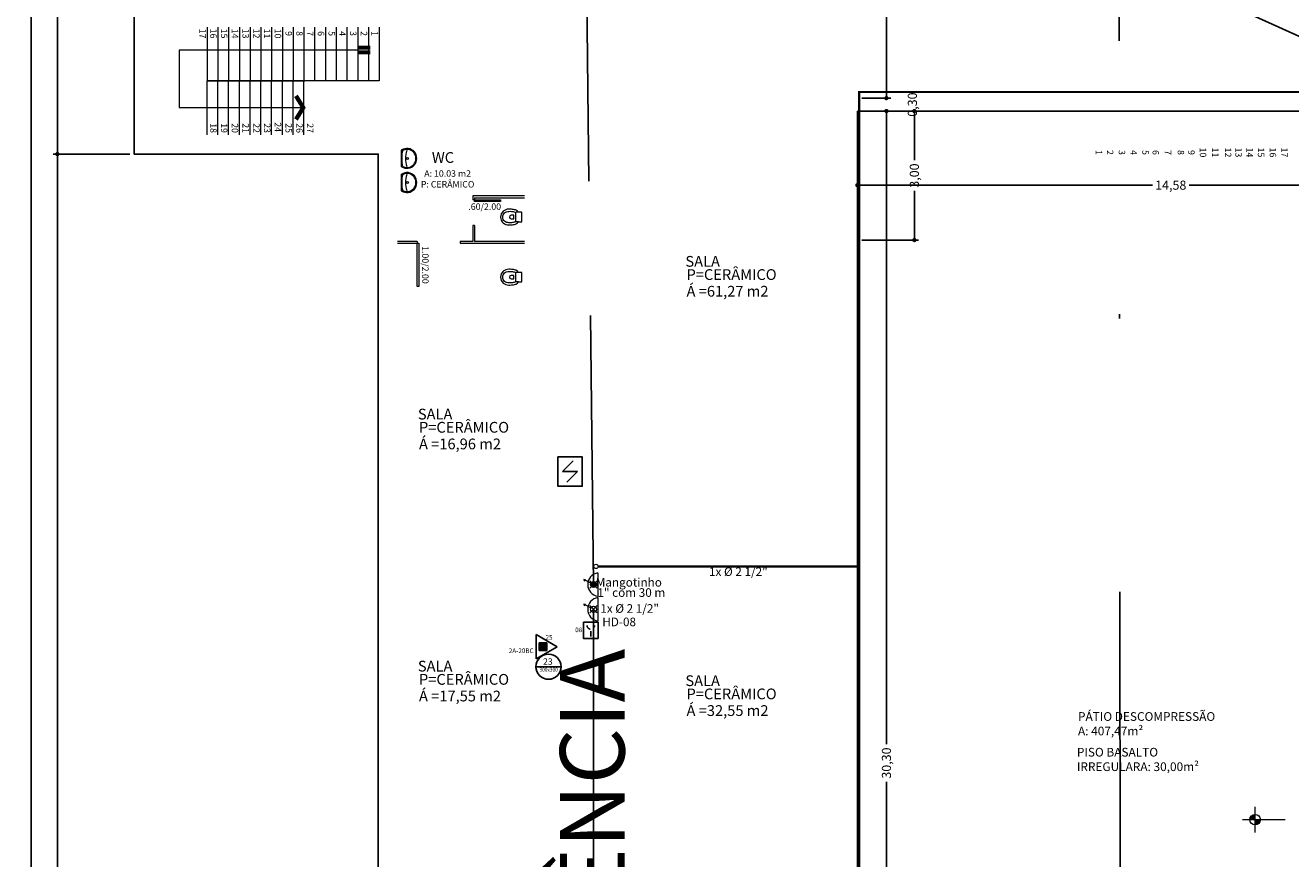
# Model space of a CAD drawing. Units: metres. Extents: x -296 to 1948, y -376 to 464.
# Drawn here: x 411 to 440, y 49 to 68 of the extents above; entities that cross this region are included whole.
import ezdxf
from ezdxf.enums import TextEntityAlignment as Align

# ---------------------------------------------------------------- set-up
doc = ezdxf.new("R2010")
doc.units = ezdxf.units.M
doc.linetypes.add('DASHDOT', pattern=[25.4, 12.7, -6.35, 0, -6.35])
doc.linetypes.add('HIDDEN2', pattern=[0.1875, 0.125, -0.0625])
for name, color, linetype in [('A_Doors', 153, 'Continuous'), ('ALARME INCENDIO', 10, 'HIDDEN2'), ('COTAS', 1, 'Continuous'), ('DETECTOR FUMAÇA', 4, 'Continuous'), ('ESPECARQ', 2, 'Continuous'), ('EXTINTORES', 20, 'Continuous'), ('MANGUEIRA', 7, 'Continuous')]:
    doc.layers.add(name, color=color, linetype=linetype)
for name, color, linetype, lineweight in [('HIDRANTE', 1, 'Continuous', 9), ('mobiliario', 44, 'Continuous', 9), ('PAREDE EM 3D', 6, 'Continuous', 9), ('texto', 33, 'Continuous', 20)]:
    doc.layers.add(name, color=color, linetype=linetype, lineweight=lineweight)
doc.styles.add('REGUA100', font='times.ttf')
doc.styles.add('REGUA60', font='times.ttf')
doc.styles.add('REGUA80', font='times.ttf')
doc.styles.add('RomanS', font='arial.ttf')
doc.dimstyles.new('1pra100', dxfattribs={"dimtxt": 0.2125, "dimasz": 0.1, "dimexe": 0.1, "dimexo": 0.1, "dimgap": 0.08, "dimtad": 0, "dimzin": 0, "dimtxsty": 'RomanS', "dimblk": 'DOT', "dimcen": 0.18, "dimclrd": 256, "dimclre": 256, "dimclrt": 1, "dimadec": 0, "dimazin": 0, "dimtfac": 1, "dimtofl": 0, "dimtmove": 2, "dimatfit": 3, "dimldrblk": 'DOT', "dimfxl": 1, "dimtolj": 1, "dimtzin": 0, "dimlwe": -1, "dimarcsym": 0})

# ---------------------------------------------------------------- blocks, each defined once
blk = doc.blocks.new('_Dot')
at = {"color": 0, "lineweight": -2}
blk.add_line((-0.5, 0), (-1, 0), dxfattribs=at)
at = {"color": 0, "const_width": 0.5}
blk.add_lwpolyline([(-0.25, 0, 1), (0.25, 0, 1)], format="xyb", close=True, dxfattribs=at)
blk = doc.blocks.new('*D388')
at = {"layer": 'COTAS', "transparency": 16777216}
for p, q in [((430.806, 72.606), (431.082, 72.606)), ((430.406, 66.456), (431.082, 66.456))]:
    blk.add_line(p, q, dxfattribs=at)
at = {"layer": 'COTAS', "lineweight": -2, "transparency": 16777216}
for p, q in [((430.982, 72.506), (430.982, 69.888)), ((430.982, 66.556), (430.982, 69.173))]:
    blk.add_line(p, q, dxfattribs=at)
at = {"layer": 'DefPoints', "color": 0, "transparency": 16777216}
for p in [(430.706, 72.606), (430.306, 66.456), (430.982, 66.456)]:
    blk.add_point(p, dxfattribs=at)
at = {"layer": 'COTAS', "lineweight": -2, "transparency": 16777216, "xscale": 0.1, "yscale": 0.1, "zscale": 0.1}
for p, rotation in [((430.982, 72.606), 90), ((430.982, 66.456), 270)]:
    blk.add_blockref('_Dot', p, dxfattribs=dict(at, rotation=rotation))
at = {"layer": 'COTAS', "color": 1, "transparency": 16777216, "insert": (430.982, 69.531), "char_height": 0.2125, "attachment_point": 5, "rotation": 90, "style": 'RomanS'}
blk.add_mtext('\\A1;6,15', dxfattribs=at)
blk = doc.blocks.new('*D389')
at = {"layer": 'COTAS', "lineweight": -2, "transparency": 16777216}
for p, q in [((430.982, 66.556), (430.982, 66.656)), ((430.982, 66.056), (430.982, 65.956))]:
    blk.add_line(p, q, dxfattribs=at)
at = {"layer": 'COTAS', "transparency": 16777216}
for p, q in [((430.406, 66.456), (431.082, 66.456)), ((430.806, 66.156), (431.082, 66.156))]:
    blk.add_line(p, q, dxfattribs=at)
at = {"layer": 'DefPoints', "color": 0, "transparency": 16777216}
for p in [(430.306, 66.456), (430.706, 66.156), (430.982, 66.156)]:
    blk.add_point(p, dxfattribs=at)
at = {"layer": 'COTAS', "lineweight": -2, "transparency": 16777216, "xscale": 0.1, "yscale": 0.1, "zscale": 0.1}
for p, rotation in [((430.982, 66.456), 270), ((430.982, 66.156), 90)]:
    blk.add_blockref('_Dot', p, dxfattribs=dict(at, rotation=rotation))
at = {"layer": 'COTAS', "color": 1, "transparency": 16777216, "insert": (431.585, 66.306), "char_height": 0.2125, "attachment_point": 5, "rotation": 90, "style": 'RomanS'}
blk.add_mtext('\\A1;0,30', dxfattribs=at)
blk = doc.blocks.new('*D470')
at = {"layer": 'COTAS', "transparency": 16777216}
for p, q in [((430.806, 66.156), (431.082, 66.156)), ((430.881, 35.856), (431.082, 35.856))]:
    blk.add_line(p, q, dxfattribs=at)
at = {"layer": 'COTAS', "lineweight": -2, "transparency": 16777216}
for p, q in [((430.982, 66.056), (430.982, 51.444)), ((430.982, 35.956), (430.982, 50.568))]:
    blk.add_line(p, q, dxfattribs=at)
at = {"layer": 'DefPoints', "color": 0, "transparency": 16777216}
for p in [(430.706, 66.156), (430.781, 35.856), (430.982, 35.856)]:
    blk.add_point(p, dxfattribs=at)
at = {"layer": 'COTAS', "lineweight": -2, "transparency": 16777216, "xscale": 0.1, "yscale": 0.1, "zscale": 0.1}
for p, rotation in [((430.982, 66.156), 90), ((430.982, 35.856), 270)]:
    blk.add_blockref('_Dot', p, dxfattribs=dict(at, rotation=rotation))
at = {"layer": 'COTAS', "color": 1, "transparency": 16777216, "insert": (430.982, 51.006), "char_height": 0.2125, "attachment_point": 5, "rotation": 90, "style": 'RomanS'}
blk.add_mtext('\\A1;30,30', dxfattribs=at)
blk = doc.blocks.new('INDDIRI')
at = {"color": 4, "linetype": 'ByBlock'}
for points in [[(0, 1), (0, 0.25), (3, 1), (3, 0.25)], [(0, -0.25), (0, -1), (3, -0.25), (3, -1)]]:
    blk.add_solid(points, dxfattribs=at)
blk = doc.blocks.new('INDDIRF')
at = {"color": 4, "linetype": 'ByBlock'}
for points in [[(0, 0), (1.86, 3), (1.18, 0), (2.71, 2.47)], [(0, 0), (1.86, -3), (1.18, 0), (2.71, -2.47)]]:
    blk.add_solid(points, dxfattribs=at)
blk = doc.blocks.new('INDUNI1')
at = {"color": 0, "style": 'REGUA100', "width": 1.4, "flags": 8}
for tag, p in [('NOME1', (0, 0)), ('NOME2', (0, -4.29))]:
    blk.add_attdef(tag, text='', height=2.5, dxfattribs=at).set_placement(p, align=Align.CENTER)
at = {"layer": 'ESPECARQ', "style": 'REGUA60', "width": 1.4}
blk.add_attdef('AREA', text='', height=1.5, dxfattribs=at).set_placement((0, -7.81), align=Align.CENTER)
at = {"layer": 'ESPECARQ', "style": 'REGUA60', "width": 1.4, "flags": 8}
for tag, p in [('PISO', (0, -10.31)), ('REVPAR', (0, -12.81)), ('PEDIR', (0, -15.31))]:
    blk.add_attdef(tag, text='', height=1.5, dxfattribs=at).set_placement(p, align=Align.CENTER)
blk = doc.blocks.new('*D710')
at = {"layer": 'COTAS', "linetype": 'Continuous', "transparency": 16777216}
for p, q in [((413.019, 75.756), (410.997, 75.756)), ((412.769, -5.744), (410.997, -5.744))]:
    blk.add_line(p, q, dxfattribs=at)
at = {"layer": 'COTAS', "linetype": 'Continuous', "lineweight": -2, "transparency": 16777216}
for p, q in [((411.097, 75.656), (411.097, 35.444)), ((411.097, -5.644), (411.097, 34.567))]:
    blk.add_line(p, q, dxfattribs=at)
at = {"layer": 'DefPoints', "color": 0, "linetype": 'Continuous', "transparency": 16777216}
for p in [(413.119, 75.756), (411.097, -5.744), (412.869, -5.744)]:
    blk.add_point(p, dxfattribs=at)
at = {"layer": 'COTAS', "linetype": 'Continuous', "lineweight": -2, "transparency": 16777216, "xscale": 0.1, "yscale": 0.1, "zscale": 0.1}
for p, rotation in [((411.097, 75.756), 90), ((411.097, -5.744), 270)]:
    blk.add_blockref('_Dot', p, dxfattribs=dict(at, rotation=rotation))
at = {"layer": 'COTAS', "color": 1, "linetype": 'Continuous', "transparency": 16777216, "insert": (411.097, 35.006), "char_height": 0.2125, "attachment_point": 5, "rotation": 90, "style": 'RomanS'}
blk.add_mtext('\\A1;81,50', dxfattribs=at)
blk = doc.blocks.new('*D711')
at = {"layer": 'COTAS', "linetype": 'Continuous', "transparency": 16777216}
for p, q in [((413.386, 65.156), (411.604, 65.156)), ((413.562, 5.506), (411.604, 5.506))]:
    blk.add_line(p, q, dxfattribs=at)
at = {"layer": 'COTAS', "linetype": 'Continuous', "lineweight": -2, "transparency": 16777216}
for p, q in [((411.704, 65.056), (411.704, 35.77)), ((411.704, 5.606), (411.704, 34.891))]:
    blk.add_line(p, q, dxfattribs=at)
at = {"layer": 'DefPoints', "color": 0, "linetype": 'Continuous', "transparency": 16777216}
for p in [(413.486, 65.156), (411.704, 5.506), (413.662, 5.506)]:
    blk.add_point(p, dxfattribs=at)
at = {"layer": 'COTAS', "linetype": 'Continuous', "lineweight": -2, "transparency": 16777216, "xscale": 0.1, "yscale": 0.1, "zscale": 0.1}
for p, rotation in [((411.704, 65.156), 90), ((411.704, 5.506), 270)]:
    blk.add_blockref('_Dot', p, dxfattribs=dict(at, rotation=rotation))
at = {"layer": 'COTAS', "color": 1, "linetype": 'Continuous', "transparency": 16777216, "insert": (411.704, 35.331), "char_height": 0.2125, "attachment_point": 5, "rotation": 90, "style": 'RomanS'}
blk.add_mtext('\\A1;59,65', dxfattribs=at)
blk = doc.blocks.new('*D713')
at = {"layer": 'COTAS', "linetype": 'Continuous', "transparency": 16777216}
for p, q in [((413.386, 75.756), (411.604, 75.756)), ((413.386, 65.156), (411.604, 65.156))]:
    blk.add_line(p, q, dxfattribs=at)
at = {"layer": 'COTAS', "linetype": 'Continuous', "lineweight": -2, "transparency": 16777216}
for p, q in [((411.704, 75.656), (411.704, 70.884)), ((411.704, 65.256), (411.704, 70.027))]:
    blk.add_line(p, q, dxfattribs=at)
at = {"layer": 'DefPoints', "color": 0, "linetype": 'Continuous', "transparency": 16777216}
for p in [(413.486, 75.756), (411.704, 65.156), (413.486, 65.156)]:
    blk.add_point(p, dxfattribs=at)
at = {"layer": 'COTAS', "linetype": 'Continuous', "lineweight": -2, "transparency": 16777216, "xscale": 0.1, "yscale": 0.1, "zscale": 0.1}
for p, rotation in [((411.704, 75.756), 90), ((411.704, 65.156), 270)]:
    blk.add_blockref('_Dot', p, dxfattribs=dict(at, rotation=rotation))
at = {"layer": 'COTAS', "color": 1, "linetype": 'Continuous', "transparency": 16777216, "insert": (411.704, 70.456), "char_height": 0.2125, "attachment_point": 5, "rotation": 90, "style": 'RomanS'}
blk.add_mtext('\\A1;10,60', dxfattribs=at)
blk = doc.blocks.new('*D714')
at = {"layer": 'COTAS', "linetype": 'Continuous', "transparency": 16777216}
for p, q in [((430.306, 64.472), (430.306, 64.334)), ((444.881, 64.472), (444.881, 64.334))]:
    blk.add_line(p, q, dxfattribs=at)
at = {"layer": 'COTAS', "linetype": 'Continuous', "lineweight": -2, "transparency": 16777216}
for p, q in [((430.406, 64.434), (437.165, 64.434)), ((444.781, 64.434), (438.023, 64.434))]:
    blk.add_line(p, q, dxfattribs=at)
at = {"layer": 'DefPoints', "color": 0, "linetype": 'Continuous', "transparency": 16777216}
for p in [(430.306, 64.572), (444.881, 64.572), (430.306, 64.434)]:
    blk.add_point(p, dxfattribs=at)
at = {"layer": 'COTAS', "linetype": 'Continuous', "lineweight": -2, "transparency": 16777216, "xscale": 0.1, "yscale": 0.1, "zscale": 0.1, "rotation": 180}
blk.add_blockref('_Dot', (430.306, 64.434), dxfattribs=at)
at = {"layer": 'COTAS', "linetype": 'Continuous', "lineweight": -2, "transparency": 16777216, "xscale": 0.1, "yscale": 0.1, "zscale": 0.1}
blk.add_blockref('_Dot', (444.881, 64.434), dxfattribs=at)
at = {"layer": 'COTAS', "color": 1, "linetype": 'Continuous', "transparency": 16777216, "insert": (437.594, 64.434), "char_height": 0.2125, "attachment_point": 5, "style": 'RomanS'}
blk.add_mtext('\\A1;14,58', dxfattribs=at)
blk = doc.blocks.new('*D740')
at = {"layer": 'COTAS', "linetype": 'Continuous', "transparency": 16777216}
for p, q in [((430.406, 66.156), (431.731, 66.156)), ((430.406, 63.159), (431.731, 63.159))]:
    blk.add_line(p, q, dxfattribs=at)
at = {"layer": 'COTAS', "linetype": 'Continuous', "lineweight": -2, "transparency": 16777216}
for p, q in [((431.631, 66.056), (431.631, 65.013)), ((431.631, 63.259), (431.631, 64.302))]:
    blk.add_line(p, q, dxfattribs=at)
at = {"layer": 'DefPoints', "color": 0, "linetype": 'Continuous', "transparency": 16777216}
for p in [(430.306, 66.156), (430.306, 63.159), (431.631, 63.159)]:
    blk.add_point(p, dxfattribs=at)
at = {"layer": 'COTAS', "linetype": 'Continuous', "lineweight": -2, "transparency": 16777216, "xscale": 0.1, "yscale": 0.1, "zscale": 0.1}
for p, rotation in [((431.631, 66.156), 90), ((431.631, 63.159), 270)]:
    blk.add_blockref('_Dot', p, dxfattribs=dict(at, rotation=rotation))
at = {"layer": 'COTAS', "color": 1, "linetype": 'Continuous', "transparency": 16777216, "insert": (431.631, 64.657), "char_height": 0.2125, "attachment_point": 5, "rotation": 90, "style": 'RomanS'}
blk.add_mtext('\\A1;3,00', dxfattribs=at)

msp = doc.modelspace()

# ---------------------------------------------------------------- hatches: boundary and pattern name
at = {"layer": 'PAREDE EM 3D'}
h = msp.add_hatch(color=2, dxfattribs=at)
h.paths.add_polyline_path([(439.5538, 49.8134, 0.4142136), (439.4309, 49.6905), (439.5538, 49.6905)])
h.paths.add_polyline_path([(439.6767, 49.6905), (439.5538, 49.6905), (439.5538, 49.5676, 0.4142136)])

# ---------------------------------------------------------------- linework, layer by layer
at = {"color": 2, "linetype": 'DASHDOT'}
msp.add_line((436.4807, -8.7133), (436.3807, 76.5843), dxfattribs=at)
at = {"linetype": 'Continuous'}
for points in [[(413.4863, 75.7557), (413.4863, 65.1557), (419.1663, 65.1557), (419.1663, 43.8057), (417.4363, 43.8057), (417.4363, 26.8057), (419.0863, 26.8057), (419.0863, 5.5057), (413.2363, 5.5057), (413.2363, -5.7443), (430.3063, -5.7443), (430.3063, -5.2443), (462.1063, -5.2443), (462.1063, -8.3443), (471.3063, -8.3443), (471.3063, -6.2443), (480.6563, -6.2443), (480.6563, 1.9057), (487.1563, 1.9057)], [(430.3063, 66.1557), (444.8813, 66.1557), (444.8813, 62.0557), (442.6313, 62.0557), (442.6313, 52.9557), (444.0813, 52.9557), (444.0813, 35.8557), (430.3063, 35.8557), (430.3063, 66.1557)]]:
    msp.add_lwpolyline(points, dxfattribs=at)
at = {"layer": 'ALARME INCENDIO', "color": 10}
msp.add_line((424.1074, 53.9456), (424.1074, 54.1143), dxfattribs=at)
at = {"layer": 'ALARME INCENDIO', "color": 10, "linetype": 'Continuous'}
msp.add_lwpolyline([(423.9367, 54.2813), (424.2782, 54.2813), (424.2782, 53.9034), (423.9367, 53.9034)], close=True, dxfattribs=at)
at = {"layer": 'ALARME INCENDIO', "color": 10}
msp.add_arc((424.1074, 54.2021), 0.0877, 180, 0, dxfattribs=at)
at = {"layer": 'DETECTOR FUMAÇA', "color": 10, "linetype": 'Continuous'}
for p, q in [((423.6986, 58.0288), (423.4495, 57.7796)), ((423.8018, 57.7796), (423.4495, 57.7796)), ((423.8018, 57.7796), (423.5527, 57.5305))]:
    msp.add_line(p, q, dxfattribs=at)
msp.add_lwpolyline([(423.3425, 58.1204), (423.9088, 58.1204), (423.9088, 57.4388), (423.3425, 57.4388)], close=True, dxfattribs=at)
at = {"layer": 'EXTINTORES', "color": 10}
for p, q in [((422.8353, 53.4238), (422.8353, 53.9909)), ((422.8353, 53.9909), (423.3264, 53.7074)), ((423.3264, 53.7074), (422.8353, 53.4238)), ((422.9063, 53.6174), (422.9063, 53.8004)), ((422.9063, 53.8004), (423.0872, 53.8004)), ((423.0872, 53.6174), (422.9063, 53.6174)), ((423.0872, 53.8004), (423.0872, 53.6174)), ((423.4168, 53.2444), (422.8327, 53.2444))]:
    msp.add_line(p, q, dxfattribs=at)
at = {"layer": 'EXTINTORES', "color": 10, "linetype": 'Continuous'}
for p, q in [((422.9063, 53.7689), (423.0872, 53.7689)), ((422.9063, 53.7371), (423.0872, 53.7371)), ((422.9063, 53.7054), (423.0872, 53.7054)), ((422.9063, 53.6736), (423.0872, 53.6736)), ((422.9063, 53.6419), (423.0872, 53.6419)), ((422.9334, 53.6174), (422.9334, 53.8004)), ((422.9652, 53.6174), (422.9652, 53.8004)), ((422.9969, 53.6174), (422.9969, 53.8004)), ((423.0287, 53.6174), (423.0287, 53.8004)), ((423.0604, 53.6174), (423.0604, 53.8004))]:
    msp.add_line(p, q, dxfattribs=at)
at = {"layer": 'EXTINTORES', "color": 10}
msp.add_circle((423.1247, 53.2444), 0.292, dxfattribs=at)
at = {"layer": 'HIDRANTE', "color": 10, "lineweight": 0}
for p, q in [((424.2747, 55.4241), (424.2747, 54.8841)), ((424.1095, 55.1868), (423.945, 55.2691)), ((423.945, 55.2691), (423.9639, 55.2315)), ((423.945, 55.2691), (423.9872, 55.2691)), ((424.2747, 54.8494), (424.2747, 54.3094)), ((424.1095, 54.6121), (423.945, 54.6945)), ((423.945, 54.6945), (423.9639, 54.6568)), ((423.945, 54.6945), (423.9872, 54.6945))]:
    msp.add_line(p, q, dxfattribs=at)
at = {"layer": 'HIDRANTE', "color": 10, "linetype": 'Continuous'}
for p, q in [((424.2562, 55.0692), (424.0865, 55.2389)), ((424.2562, 55.2389), (424.0865, 55.0692)), ((424.2562, 54.4946), (424.0865, 54.6642)), ((424.2562, 54.6642), (424.0865, 54.4946))]:
    msp.add_line(p, q, dxfattribs=at)
at = {"layer": 'HIDRANTE', "color": 10, "linetype": 'DASHDOT', "const_width": 0.05}
msp.add_lwpolyline([(472.1456, 5.7417), (472.1449, 66.5987), (430.3491, 66.5982), (430.3491, 5.7412)], close=True, dxfattribs=at)
msp.add_lwpolyline([(430.3491, 55.5744), (424.2757, 55.5744)], dxfattribs=at)
at = {"layer": 'HIDRANTE', "color": 10, "lineweight": 0}
for centre, radius in [((424.2257, 55.5748), 0.05), ((424.1714, 55.1541), 0.07), ((424.1714, 55.1541), 0.06), ((424.1714, 55.1541), 0.05), ((424.1714, 55.1541), 0.04), ((424.1714, 55.1541), 0.03), ((424.1714, 55.1541), 0.02), ((424.1714, 55.1541), 0.00997), ((424.1714, 54.5794), 0.07)]:
    msp.add_circle(centre, radius, dxfattribs=at)
for centre in [(424.3065, 55.1541), (424.3065, 54.5794)]:
    msp.add_arc(centre, 0.2719, 96.73292, 263.26708, dxfattribs=at)
at = {"layer": 'MANGUEIRA', "color": 10, "linetype": 'HIDDEN2', "ltscale": 50}
for points in [[(424.1714, 55.1541), (423.9966, 70.1422), (429.9122, 75.2178)], [(459.1123, 66.6618), (458.5104, 67.5172), (441.3876, 67.5246), (430.609, 72.399)], [(424.1714, 54.5794), (424.1714, 34.795), (434.3864, 34.795)]]:
    msp.add_lwpolyline(points, dxfattribs=at)
at = {"layer": 'mobiliario', "color": 2, "linetype": 'ByBlock'}
for p, q in [((419.7017, 65.055, 1.75), (419.7017, 65.2492, 1.75)), ((419.7017, 64.8608, 1.75), (419.7017, 65.055, 1.75)), ((419.7017, 64.4946, 1.75), (419.7017, 64.6888, 1.75)), ((419.7017, 64.3004, 1.75), (419.7017, 64.4946, 1.75))]:
    msp.add_line(p, q, dxfattribs=at)
at = {"layer": 'mobiliario', "color": 2, "elevation": 1.75}
for points in [[(419.7137, 65.055, 0.0197654), (419.7192, 64.915, 0.0557255), (419.7217, 64.895, 0.2683703), (419.7617, 64.858, 0.0852699), (419.8589, 64.8448, 0.3739751), (420.0417, 65.055, 0.3739751), (419.8589, 65.2652, 0.0852699), (419.7617, 65.252, 0.2683703), (419.7217, 65.215, 0.0557255), (419.7192, 65.195, 0.0197654)], [(419.7137, 64.4946, 0.0197654), (419.7192, 64.3546, 0.0557255), (419.7217, 64.3346, 0.2683703), (419.7617, 64.2976, 0.0852699), (419.8589, 64.2844, 0.3739751), (420.0417, 64.4946, 0.3739751), (419.8589, 64.7048, 0.0852699), (419.7617, 64.6916, 0.2683703), (419.7217, 64.6546, 0.0557255), (419.7192, 64.6346, 0.0197654)], [(422.0583, 63.693, -0.2223706), (422.1028, 63.7905, -0.1712927), (422.2028, 63.8255, -0.0333241), (422.2628, 63.8245, -0.0542208), (422.3428, 63.809, -0.3149459), (422.3578, 63.7865), (422.3578, 63.693), (422.3578, 63.5995, -0.3149459), (422.3428, 63.577, -0.0542208), (422.2628, 63.5615, -0.0333241), (422.2028, 63.5605, -0.1712927), (422.1028, 63.5955, -0.2223706)], [(422.2528, 63.653), (422.3158, 63.653, 0.075), (422.3158, 63.733), (422.2528, 63.733, 0.9125)], [(422.0583, 62.2961, -0.2223706), (422.1028, 62.3936, -0.1712927), (422.2028, 62.4286, -0.0333241), (422.2628, 62.4276, -0.0542208), (422.3428, 62.4121, -0.3149459), (422.3578, 62.3896), (422.3578, 62.2961), (422.3578, 62.2026, -0.3149459), (422.3428, 62.1801, -0.0542208), (422.2628, 62.1646, -0.0333241), (422.2028, 62.1636, -0.1712927), (422.1028, 62.1986, -0.2223706)], [(422.2528, 62.2561), (422.3158, 62.2561, 0.075), (422.3158, 62.3361), (422.2528, 62.3361, 0.9125)]]:
    msp.add_lwpolyline(points, format="xyb", close=True, dxfattribs=at)
for points in [[(419.8267, 65.241, 0.0724154), (419.8007, 65.055, 0.0724154), (419.8267, 64.869)], [(419.8267, 64.6806, 0.0724154), (419.8007, 64.4946, 0.0724154), (419.8267, 64.3086)], [(422.0083, 63.6934, 0.0006694), (422.0083, 63.693, 0.1704873)], [(422.4248, 63.805), (422.3743, 63.805, 0.4484464), (422.3663, 63.7965)], [(422.4248, 63.581), (422.3743, 63.581, -0.4484464), (422.3663, 63.5895)], [(422.4248, 62.4081), (422.3743, 62.4081, 0.4484464), (422.3663, 62.3996)], [(422.0083, 62.2966, 0.0006694), (422.0083, 62.2961, 0.1704873)], [(422.4248, 62.1841), (422.3743, 62.1841, -0.4484464), (422.3663, 62.1926)]]:
    msp.add_lwpolyline(points, format="xyb", dxfattribs=at)
at = {"layer": 'mobiliario', "color": 2, "linetype": 'ByBlock', "elevation": 1.75}
for points in [[(422.5048, 63.693), (422.5048, 63.793, 0.4111772), (422.4938, 63.805), (422.4248, 63.805, -0.2936075), (422.4168, 63.8095, 0.1687212), (422.3828, 63.8465, 0.0654933), (422.3575, 63.8567, 0.0542172), (422.2669, 63.8743, 0.0326915), (422.2015, 63.8755, 0.1704873), (422.0709, 63.829, 0.2227637), (422.0083, 63.693, 0.2227637), (422.0709, 63.5569, 0.1704873), (422.2015, 63.5105, 0.0326915), (422.2669, 63.5116, 0.0542172), (422.3575, 63.5292, 0.0654933), (422.3828, 63.5395, 0.1687212), (422.4168, 63.5765, -0.2936075), (422.4248, 63.581), (422.4938, 63.581, 0.4111772), (422.5048, 63.593)], [(422.5048, 62.2961), (422.5048, 62.3961, 0.4111772), (422.4938, 62.4081), (422.4248, 62.4081, -0.2936075), (422.4168, 62.4126, 0.1687212), (422.3828, 62.4496, 0.0654933), (422.3575, 62.4599, 0.0542172), (422.2669, 62.4774, 0.0326915), (422.2015, 62.4786, 0.1704873), (422.0709, 62.4322, 0.2227637), (422.0083, 62.2961, 0.2227637), (422.0709, 62.1601, 0.1704873), (422.2015, 62.1136, 0.0326915), (422.2669, 62.1148, 0.0542172), (422.3575, 62.1323, 0.0654933), (422.3828, 62.1426, 0.1687212), (422.4168, 62.1796, -0.2936075), (422.4248, 62.1841), (422.4938, 62.1841, 0.4111772), (422.5048, 62.1961)]]:
    msp.add_lwpolyline(points, format="xyb", close=True, dxfattribs=at)
at = {"layer": 'mobiliario', "color": 2}
for centre in [(419.8467, 65.055, 1.75), (419.8467, 64.4946, 1.75)]:
    msp.add_circle(centre, 0.0225, dxfattribs=at)
for centre, start, end in [((419.7047, 65.2492, 1.75), 117.73531, 180), ((419.7047, 64.8608, 1.75), 180, 242.26469), ((419.7047, 64.6888, 1.75), 117.73531, 180), ((419.7047, 64.3004, 1.75), 180, 242.26469)]:
    msp.add_arc(centre, 0.003, start, end, dxfattribs=at)
at = {"layer": 'mobiliario', "color": 2, "linetype": 'ByBlock'}
for centre, radius, start, end in [((419.8406, 64.9906, 1.75), 0.2951, 85.90608, 117.73531), ((419.8294, 65.055, 1.75), 0.2323, 0, 82.01817), ((419.8294, 65.055, 1.75), 0.2323, 277.98183, 0), ((419.8406, 65.1193, 1.75), 0.2951, 242.26469, 274.09392), ((419.8406, 64.4302, 1.75), 0.2951, 85.90608, 117.73531), ((419.8294, 64.4946, 1.75), 0.2323, 0, 82.01817), ((419.8294, 64.4946, 1.75), 0.2323, 277.98183, 0), ((419.8406, 64.5589, 1.75), 0.2951, 242.26469, 274.09392)]:
    msp.add_arc(centre, radius, start, end, dxfattribs=at)
at = {"layer": 'PAREDE EM 3D', "color": 2}
for p, q in [((415.1863, 68.1056), (415.1863, 66.8558)), ((415.4363, 68.1056), (415.4363, 66.8558)), ((415.6863, 68.1056), (415.6863, 66.8558)), ((415.9363, 68.1056), (415.9363, 66.8558)), ((416.1863, 68.1056), (416.1863, 66.8558)), ((416.4363, 68.1056), (416.4363, 66.8558)), ((416.6863, 68.1056), (416.6863, 66.8558)), ((416.9363, 68.1056), (416.9363, 66.8558)), ((417.1863, 68.1056), (417.1863, 66.8558)), ((417.4363, 68.1056), (417.4363, 66.8558)), ((417.6863, 68.1056), (417.6863, 66.8558)), ((417.9363, 68.1056), (417.9363, 66.8558)), ((418.1863, 68.1056), (418.1863, 66.8558)), ((418.4363, 68.1056), (418.4363, 66.8558)), ((418.6863, 68.1056), (418.6863, 66.8558)), ((418.9363, 68.1056), (418.9363, 66.8558)), ((419.1863, 68.1056), (419.1863, 66.8558)), ((415.1863, 65.606), (415.1863, 66.8558)), ((415.4363, 65.606), (415.4363, 66.8558)), ((415.6863, 65.606), (415.6863, 66.8558)), ((415.9363, 65.606), (415.9363, 66.8558)), ((416.1863, 65.606), (416.1863, 66.8558)), ((416.4363, 65.606), (416.4363, 66.8558)), ((416.6863, 65.606), (416.6863, 66.8558)), ((416.9363, 65.606), (416.9363, 66.8558)), ((417.1863, 65.606), (417.1863, 66.8558)), ((417.4363, 65.606), (417.4363, 66.8558)), ((439.5538, 49.3948), (439.5538, 49.9862)), ((439.2581, 49.6905), (440.2499, 49.6905))]:
    msp.add_line(p, q, dxfattribs=at)
for points in [[(418.9801, 67.5737), (414.5386, 67.5737), (414.5386, 66.239), (417.3583, 66.239)], [(419.1863, 66.8558), (418.9363, 66.8558), (418.6863, 66.8558), (418.4363, 66.8558), (418.1863, 66.8558), (417.9363, 66.8558), (417.6863, 66.8558), (417.4363, 66.8558), (417.1863, 66.8558), (416.9363, 66.8558), (416.6863, 66.8558), (416.4363, 66.8558), (416.1863, 66.8558), (415.9363, 66.8558), (415.6863, 66.8558), (415.4363, 66.8558), (415.1863, 66.8558)], [(415.2042, 66.8556), (415.4542, 66.8556), (415.7042, 66.8556), (415.9542, 66.8556), (416.2042, 66.8556), (416.4542, 66.8556), (416.7042, 66.8556), (416.9542, 66.8556), (417.2042, 66.8556), (417.4542, 66.8556)]]:
    msp.add_lwpolyline(points, dxfattribs=at)
at = {"layer": 'PAREDE EM 3D', "color": 2, "elevation": 1.75}
for points in [[(422.5663, 64.1828), (421.3663, 64.1828), (421.3663, 64.1428)], [(421.3663, 64.1828), (421.3663, 64.0928)], [(421.4063, 64.0928), (421.3663, 64.0928)], [(421.4063, 64.1428), (421.4063, 64.0528)], [(421.4063, 64.1428), (422.5663, 64.1428)], [(421.4063, 64.0928), (422.0063, 64.0928), (422.0063, 64.0528), (421.4063, 64.0528), (421.4063, 64.0928)], [(421.4063, 63.4928), (421.3663, 63.4928)], [(421.3663, 63.4928), (421.3663, 63.1228)], [(421.4063, 63.4928), (421.4063, 63.1228)], [(420.0663, 63.1228), (419.6163, 63.1228)], [(419.6163, 63.0828), (420.0663, 63.0828)], [(420.0663, 63.1228), (420.0663, 63.0828)], [(420.1063, 63.0828), (420.1063, 62.0828), (420.0663, 62.0828), (420.0663, 63.0828), (420.1063, 63.0828)], [(421.3663, 63.1228), (421.0663, 63.1228)], [(421.0663, 63.1228), (421.0663, 63.0828)], [(421.0663, 63.0828), (422.5663, 63.0828)], [(422.5663, 63.1228), (421.4063, 63.1228)]]:
    msp.add_lwpolyline(points, dxfattribs=at)
at = {"layer": 'PAREDE EM 3D', "color": 2}
msp.add_circle((439.5538, 49.6905), 0.1229, dxfattribs=at)

# ---------------------------------------------------------------- block references
at = {"layer": 'PAREDE EM 3D', "color": 2, "xscale": 0.1, "yscale": 0.1, "zscale": 0.1, "rotation": 180}
for name, p in [('INDDIRI', (418.9801, 67.5737)), ('INDDIRF', (417.4801, 66.2348))]:
    msp.add_blockref(name, p, dxfattribs=at)
at = {"layer": 'texto', "color": 2}
ref = msp.add_blockref('INDUNI1', (420.7779, 65.4105, 1.75), dxfattribs=dict(at, xscale=0.1, yscale=0.1, zscale=0.1))
ref.add_attrib('NOME1', 'WC ', dxfattribs={"layer": '0', "color": 0, "height": 0.25, "style": 'REGUA100', "flags": 8}).set_placement((420.7083, 64.9514, 1.75), align=Align.CENTER)
ref.add_attrib('AREA', 'A: 10.03 m2', dxfattribs={"layer": 'ESPECARQ', "height": 0.15, "style": 'REGUA60'}).set_placement((420.7779, 64.6291, 1.75), align=Align.CENTER)
ref.add_attrib('PISO', 'P: CERÂMICO', dxfattribs={"layer": 'ESPECARQ', "height": 0.15, "style": 'REGUA60', "flags": 8}).set_placement((420.7779, 64.3791, 1.75), align=Align.CENTER)

# ---------------------------------------------------------------- texts
at = {"layer": 'A_Doors', "color": 2, "style": 'REGUA60'}
for s, p in [('1', (435.9052, 65.1932, 4.75)), ('2', (436.1631, 65.1932, 4.75)), ('3', (436.4389, 65.1932, 4.75)), ('4', (436.7121, 65.1932, 4.75)), ('5', (436.9874, 65.1932, 4.75)), ('6', (437.2247, 65.1932, 4.75)), ('7', (437.5098, 65.1932, 4.75)), ('8', (437.8091, 65.1932, 4.75)), ('9', (438.0547, 65.1932, 4.75)), ('10', (438.3245, 65.1932, 4.75)), ('11', (438.6106, 65.1932, 4.75)), ('12', (438.907, 65.1932, 4.75)), ('13', (439.1512, 65.1932, 4.75)), ('14', (439.4091, 65.1932, 4.75)), ('15', (439.6739, 65.1932, 4.75)), ('16', (439.9489, 65.1932, 4.75)), ('17', (440.2186, 65.1932, 4.75))]:
    msp.add_text(s, height=0.15, rotation=270, dxfattribs=at).set_placement(p, align=Align.MIDDLE)
at = {"layer": 'ALARME INCENDIO', "color": 10, "linetype": 'Continuous', "style": 'RomanS'}
msp.add_text('08', height=0.1078, dxfattribs=at).set_placement((423.7442, 54.0466))
at = {"layer": 'EXTINTORES', "color": 10, "linetype": 'Continuous', "style": 'RomanS'}
for s, p in [('25', (423.0552, 53.8716)), ('2A-20BC', (422.2005, 53.561))]:
    msp.add_text(s, height=0.1078, dxfattribs=at).set_placement(p)
at = {"layer": 'EXTINTORES', "color": 10, "style": 'REGUA80'}
msp.add_text('23', height=0.1475, dxfattribs=at).set_placement((423.1093, 53.2903), align=Align.CENTER)
at = {"layer": 'EXTINTORES', "color": 10, "style": 'REGUA80', "width": 0.85}
msp.add_text('300x300', height=0.09588, dxfattribs=at).set_placement((423.1269, 53.1265), align=Align.CENTER)
at = {"layer": 'HIDRANTE', "color": 10, "style": 'RomanS'}
msp.add_text('HD-08', height=0.2, dxfattribs=at).set_placement((424.3746, 54.1852))
at = {"layer": 'HIDRANTE', "color": 10, "char_height": 0.2, "attachment_point": 6, "style": 'RomanS'}
for s, insert in [('Mangotinho', (425.7604, 55.1801)), (' 1" com 30 m', (425.839, 54.9417))]:
    msp.add_mtext(s, dxfattribs=dict(at, insert=insert))
at = {"layer": 'HIDRANTE', "color": 10, "char_height": 0.2, "width": 3.226739, "attachment_point": 6, "style": 'RomanS'}
for insert in [(428.2202, 55.4267), (425.6925, 54.5715)]:
    msp.add_mtext('1x %%C 2 1/2"', dxfattribs=dict(at, insert=insert))
at = {"layer": 'PAREDE EM 3D', "color": 2, "style": 'REGUA60'}
msp.add_text('.60/2.00', height=0.15, dxfattribs=at).set_placement((421.2591, 63.8598, 1.75))
msp.add_text('1.00/2.00', height=0.15, rotation=270, dxfattribs=at).set_placement((420.185, 63.0182, 1.75))
at = {"layer": 'PAREDE EM 3D', "color": 10, "linetype": 'DASHDOT', "ltscale": 0.1, "insert": (420.8913, 12.8127), "char_height": 1.5, "width": 50.981773, "attachment_point": 1, "rotation": 90, "style": 'RomanS'}
msp.add_mtext('PREDIO ANEXO-NÃO FAZ PARTE LICITAÇÃO-SOMENTE SAÍDAS EMERGÊNCIA', dxfattribs=at)
at = {"layer": 'texto', "color": 2, "style": 'REGUA60'}
for s, p in [('17', (415.0633, 67.9563)), ('16', (415.3133, 67.9563)), ('15', (415.5633, 67.9563)), ('14', (415.8133, 67.9563)), ('13', (416.0633, 67.9563)), ('12', (416.3133, 67.9563)), ('11', (416.5633, 67.9563)), ('10', (416.8133, 67.9563)), ('9', (417.0633, 67.9563)), ('8', (417.3133, 67.9563)), ('7', (417.5633, 67.9563)), ('6', (417.8133, 67.9563)), ('5', (418.0633, 67.9563)), ('4', (418.3133, 67.9563)), ('3', (418.5633, 67.9563)), ('2', (418.8133, 67.9563)), ('1', (419.0633, 67.9563)), ('18', (415.3133, 65.7602)), ('19', (415.5633, 65.7602)), ('20', (415.8133, 65.7602)), ('21', (416.0633, 65.7602)), ('22', (416.3133, 65.7602)), ('23', (416.5633, 65.7602)), ('24 ', (416.8133, 65.7602)), ('25', (417.0633, 65.7602)), ('26', (417.3133, 65.7602)), ('27', (417.5633, 65.7602))]:
    msp.add_text(s, height=0.15, rotation=270, dxfattribs=at).set_placement(p, align=Align.MIDDLE)
at = {"layer": 'texto', "color": 2, "char_height": 0.25, "width": 236.14462, "attachment_point": 1}
for s, insert in [('{\\fArial|b0|i0|c0|p34;SALA}', (426.307, 62.7882)), ('{\\fArial|b0|i0|c0|p34;P=CERÂMICO}', (426.3333, 62.4811)), ('{\\fArial|b0|i0|c0|p34;Á =61,27 m2}', (426.3333, 62.0942)), ('{\\fArial|b0|i0|c0|p34;SALA}', (420.0858, 59.2397)), ('{\\fArial|b0|i0|c0|p34;P=CERÂMICO}', (420.1121, 58.9326)), ('{\\fArial|b0|i0|c0|p34;Á =16,96 m2}', (420.1121, 58.5456)), ('{\\fArial|b0|i0|c0|p34;SALA}', (420.0858, 53.3823)), ('{\\fArial|b0|i0|c0|p34;P=CERÂMICO}', (420.1121, 53.0752)), ('{\\fArial|b0|i0|c0|p34;SALA}', (426.307, 53.0445)), ('{\\fArial|b0|i0|c0|p34;Á =17,55 m2}', (420.1121, 52.6882)), ('{\\fArial|b0|i0|c0|p34;P=CERÂMICO}', (426.3333, 52.7374)), ('{\\fArial|b0|i0|c0|p34;Á =32,55 m2}', (426.3333, 52.3504))]:
    msp.add_mtext(s, dxfattribs=dict(at, insert=insert))
at = {"layer": 'texto', "color": 2, "ltscale": 0.1, "char_height": 0.20226, "attachment_point": 1, "style": 'RomanS'}
for s, insert, width in [('PÁTIO DESCOMPRESSÃO\\PA: 407,47m²', (435.4362, 52.1883), 4.627439), ('PISO BASALTO IRREGULAR\\PA: 30,00m²', (435.4106, 51.3592), 3.383061)]:
    msp.add_mtext(s, dxfattribs=dict(at, insert=insert, width=width))

# ---------------------------------------------------------------- dimensions: what is measured, and where the dimension line sits
at = {"layer": 'COTAS', "linetype": 'Continuous'}
for base, p1, p2, picture, middle in [((411.0973, -5.7443), (413.1188, 75.7557), (412.8688, -5.7443), '*D710', (411.0973, 35.0057)), ((411.7043, 65.1557), (413.4863, 75.7557), (413.4863, 65.1557), '*D713', (411.7043, 70.4557)), ((431.6313, 63.1592), (430.3063, 66.1557), (430.3063, 63.1592), '*D740', (431.6313, 64.6574)), ((411.7043, 5.5057), (413.4863, 65.1557), (413.6617, 5.5057), '*D711', (411.7043, 35.3307))]:
    dim = msp.add_linear_dim(base=base, p1=p1, p2=p2, angle=90, dimstyle='1pra100', dxfattribs=at)
    dim.commit()
    dim.dimension.update_dxf_attribs({"geometry": picture, "text_midpoint": middle})
at = {"layer": 'COTAS', "color": 1}
for base, p1, p2, picture, middle in [((430.982, 66.4557), (430.7063, 72.6057), (430.3063, 66.4557), '*D388', (430.982, 69.5307)), ((430.982, 66.1557), (430.3063, 66.4557), (430.7063, 66.1557), '*D389', (431.5851, 66.3057)), ((430.982, 35.8557), (430.7063, 66.1557), (430.7813, 35.8557), '*D470', (430.982, 51.0057))]:
    dim = msp.add_linear_dim(base=base, p1=p1, p2=p2, angle=90, dimstyle='1pra100', dxfattribs=at)
    dim.commit()
    dim.dimension.update_dxf_attribs({"geometry": picture, "text_midpoint": middle})
at = {"layer": 'COTAS', "linetype": 'Continuous'}
dim = msp.add_linear_dim(base=(430.30632892, 64.434411184), p1=(444.88132892, 64.5720801473), p2=(430.30632892, 64.5720801473), dimstyle='1pra100', dxfattribs=at)
dim.commit()
dim.dimension.update_dxf_attribs({"geometry": '*D714', "text_midpoint": (437.59382892, 64.434411184)})

doc.saveas('drawing.dxf')
